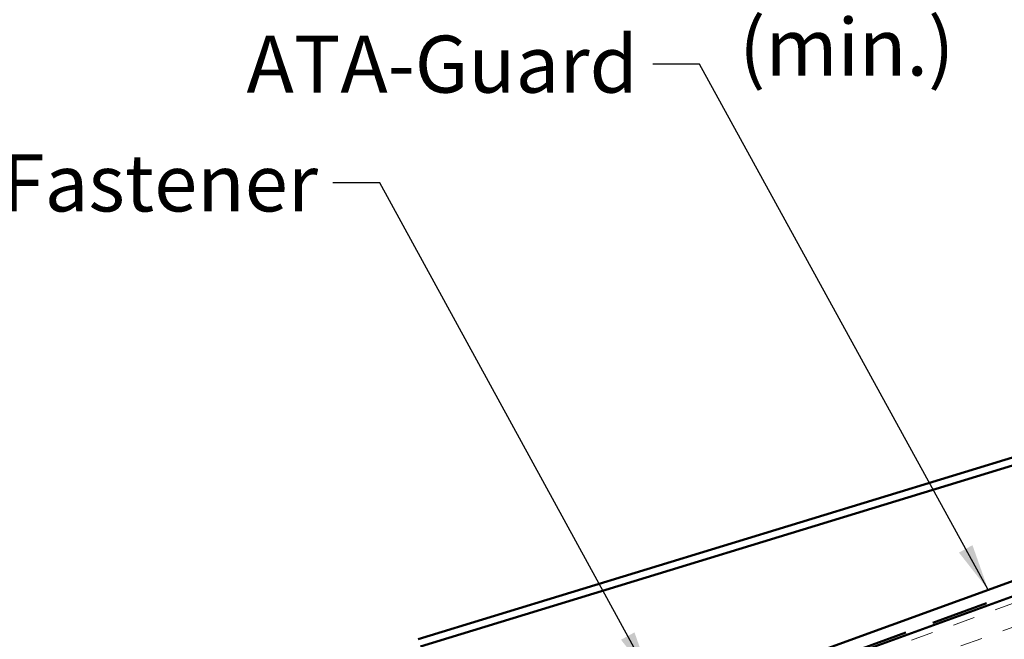
# Model space of a CAD drawing. Units: inches. Extents: x 0.6 to 33.5, y 0.4 to 21.4.
# Drawn here: x 4 to 8.1, y 11.1 to 13.7 of the extents above; entities that cross this region are included whole.
import ezdxf

# ---------------------------------------------------------------- set-up
doc = ezdxf.new("R2010")
doc.units = ezdxf.units.IN
doc.header["$LTSCALE"] = 2
doc.header["$MEASUREMENT"] = 0
doc.linetypes.add('DOUBLE_DASH_CHAIN', pattern=[1.2403, 0.6614, -0.0827, 0.1654, -0.0827, 0.1654, -0.0827])
for name, color, linetype, lineweight in [('Hatch (ANSI)', 7, 'Continuous', 18), ('Symbol (ANSI)', 7, 'Continuous', 25), ('Visible (ANSI)', 7, 'Continuous', 50)]:
    doc.layers.add(name, color=color, linetype=linetype, lineweight=lineweight)
doc.styles.add('Note Text (ANSI)', font='tahoma.ttf')
doc.dimstyles.new('Default (ANSI)$7', dxfattribs={"dimscale": 2, "dimtxt": 0.12, "dimasz": 0.098425, "dimexe": 0.125, "dimexo": 0.0625, "dimgap": 0.031496, "dimtad": 0, "dimtih": 1, "dimtoh": 1, "dimrnd": 1e-08, "dimzin": 4, "dimdsep": 46, "dimtxsty": 'Note Text (ANSI)', "dimcen": 0.09, "dimdle": 0.393701, "dimclrd": 256, "dimclre": 256, "dimclrt": 256, "dimadec": 0, "dimazin": 1, "dimtfac": 1, "dimtofl": 0, "dimtmove": 0, "dimatfit": 3, "dimfxl": 1, "dimtolj": 1, "dimtzin": 4, "dimlwd": -1, "dimlwe": -1, "dimarcsym": 0})

msp = doc.modelspace()

# ---------------------------------------------------------------- hatches: boundary and pattern name
at = {"layer": 'Hatch (ANSI)', "true_color": 0x804000}
h = msp.add_hatch(dxfattribs=at)
h.set_pattern_fill('INSUL', color=36, scale=0.75, angle=20, style=0)
h.paths.add_polyline_path([(3.98308, 9.76119), (15.84686, 14.07925), (16.01787, 13.60941), (3.98308, 9.2291)])

# ---------------------------------------------------------------- linework, layer by layer
at = {"layer": 'Visible (ANSI)', "color": 30, "linetype": 'DOUBLE_DASH_CHAIN', "ltscale": 0.725823, "true_color": 0xff8000}
msp.add_line((3.98308, 9.82504), (15.82634, 14.13563), dxfattribs=at)
at = {"layer": 'Visible (ANSI)', "color": 30, "linetype": 'DOUBLE_DASH_CHAIN', "ltscale": 0.726871, "true_color": 0xff8000}
msp.add_line((15.84344, 14.08865), (3.98308, 9.77183), dxfattribs=at)
at = {"layer": 'Visible (ANSI)', "color": 36, "true_color": 0x804000}
msp.add_line((15.84686, 14.07925), (3.98308, 9.76119), dxfattribs=at)
at = {"layer": 'Visible (ANSI)', "color": 5, "true_color": 0x0000ff}
for p, q in [((5.65835, 11.09983), (10.72607, 12.65166)), ((10.73544, 12.62106), (5.66772, 11.06924))]:
    msp.add_line(p, q, dxfattribs=at)

# ---------------------------------------------------------------- texts
at = {"layer": 'Symbol (ANSI)', "char_height": 0.24, "attachment_point": 3, "style": 'Note Text (ANSI)'}
for s, insert, width in [('{1/2" Plywood (min.)}', (7.91449, 14.11293), 2.9218152), ('{ATA-Guard}', (6.58264, 13.64099), 1.5876175), ('{#10 x 1" Wafer Head Fastener}', (5.23694, 13.141), 4.4660617)]:
    msp.add_mtext(s, dxfattribs=dict(at, insert=insert, width=width))

# ---------------------------------------------------------------- leaders
at = {"layer": 'Symbol (ANSI)', "annotation_type": 0, "has_hookline": 1, "hookline_direction": 1}
for points, text_width in [([(10.33298, 12.53129), (9.30813, 14.41549), (9.11128, 14.41549)], 3.21719), ([(9.41342, 11.73767), (8.17434, 13.99293), (7.97749, 13.99293)], 2.86872), ([(8.05722, 11.3079), (6.84248, 13.52099), (6.64563, 13.52099)], 1.56572), ([(6.63478, 10.94082), (5.49678, 13.021), (5.29993, 13.021)], 4.44282)]:
    msp.add_leader(points, dimstyle='Default (ANSI)$7', override={"dimtad": 0}, dxfattribs=dict(at, text_width=text_width))

doc.saveas('drawing.dxf')
